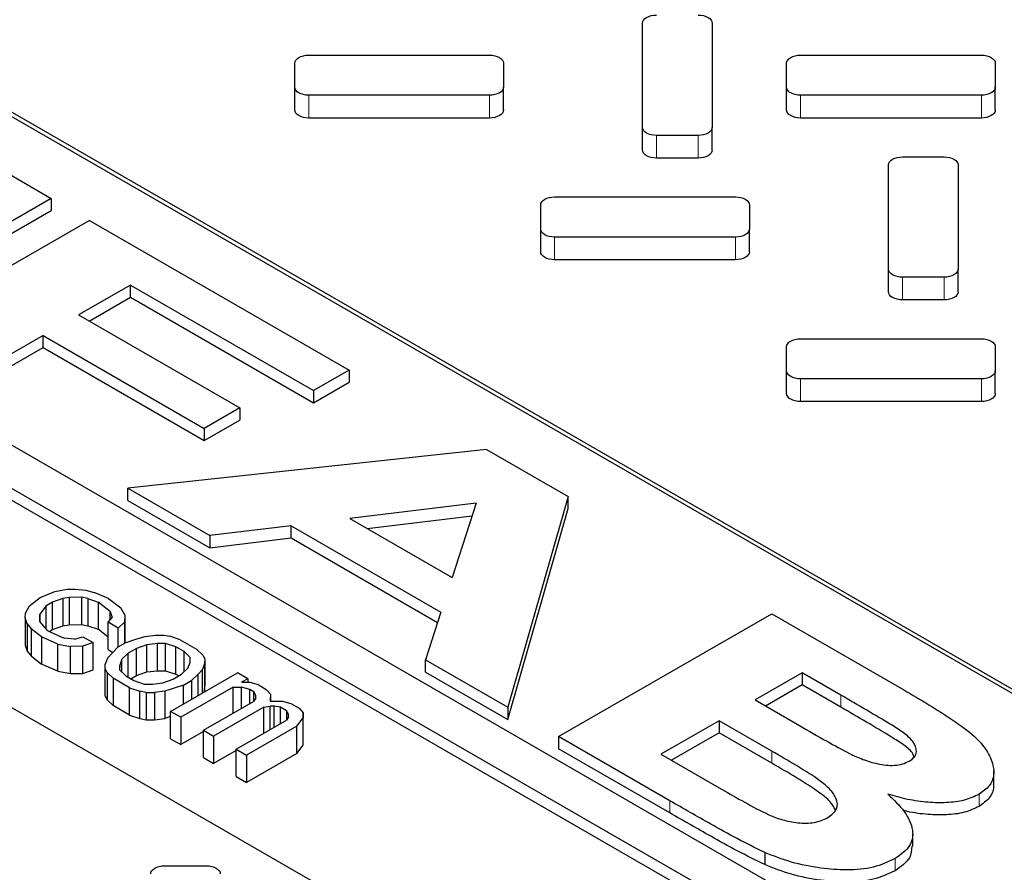
# Model space of a CAD drawing. Units: inches. Extents: x 0.3 to 21.8, y -29.1 to 35.3.
# Drawn here: x 3.3 to 3.7, y 15.2 to 15.6 of the extents above; entities that cross this region are included whole.
import ezdxf

# ---------------------------------------------------------------- set-up
doc = ezdxf.new("R2010")
doc.units = ezdxf.units.IN
doc.header["$MEASUREMENT"] = 0

msp = doc.modelspace()

# ---------------------------------------------------------------- linework, layer by layer
at = {"color": 7, "linetype": 'Continuous', "lineweight": 25}
for p, q in [((2.92693897, 15.70954471), (3.81775581, 15.19604615)), ((3.81775581, 15.19400329), (2.92693897, 15.70750186)), ((3.58573646, 15.06230178), (2.69491962, 15.57580035)), ((3.55085708, 15.50646419), (3.55085706, 15.55329961)), ((3.55085706, 15.54308533), (3.55085706, 15.55329961)), ((3.58210706, 15.55329962), (3.58210708, 15.50646419)), ((3.62684308, 15.15641086), (2.96123322, 15.5400921)), ((3.55085708, 15.49624991), (3.55085706, 15.54308533)), ((3.39460707, 15.52447779), (3.39460706, 15.53528596)), ((3.39460706, 15.52507168), (3.39460706, 15.53528596)), ((3.40085706, 15.53888869), (3.48210706, 15.5388887)), ((3.48835706, 15.53528598), (3.48835707, 15.5244778)), ((3.61557794, 15.52447782), (3.61557793, 15.535286)), ((3.61557793, 15.52507172), (3.61557793, 15.535286)), ((3.62182793, 15.53888872), (3.70307793, 15.53888874)), ((3.70932793, 15.53528601), (3.70932794, 15.52447784)), ((2.94452722, 15.53046215), (3.61013707, 15.14678091)), ((3.61013707, 15.14132266), (2.94452722, 15.52500389)), ((3.39460707, 15.51426351), (3.39460706, 15.52507168)), ((3.48835707, 15.51426352), (3.48835707, 15.5244778)), ((3.61557794, 15.51426354), (3.61557793, 15.52507172)), ((3.70932794, 15.51426356), (3.70932794, 15.52447784)), ((3.48210707, 15.52087508), (3.40085707, 15.52087507)), ((3.70307794, 15.52087511), (3.62182794, 15.5208751)), ((3.48210707, 15.5106608), (3.40085707, 15.51066079)), ((3.70307794, 15.51066083), (3.62182794, 15.51066082)), ((3.58210708, 15.49624992), (3.58210708, 15.50646419)), ((3.57585708, 15.50286147), (3.55710708, 15.50286147)), ((3.2508361, 15.49439116), (3.28521408, 15.47457447)), ((3.57585708, 15.49264719), (3.55710708, 15.49264719)), ((3.66759252, 15.49321458), (3.68634252, 15.49321458)), ((3.66134254, 15.44277643), (3.66134252, 15.48961185)), ((3.66134252, 15.47939757), (3.66134252, 15.48961185)), ((3.69259252, 15.48961186), (3.69259254, 15.44277644)), ((3.66134254, 15.43256215), (3.66134252, 15.47939757)), ((3.28521408, 15.47457447), (3.18944691, 15.4193708)), ((3.28521408, 15.47457447), (3.28521408, 15.46911621)), ((3.51134253, 15.47520093), (3.59259253, 15.47520094)), ((3.18944691, 15.41391254), (3.28521408, 15.46911621)), ((3.50509253, 15.46079003), (3.50509253, 15.4715982)), ((3.50509253, 15.46138393), (3.50509253, 15.4715982)), ((3.59884253, 15.47159822), (3.59884253, 15.46079005)), ((3.30240307, 15.46466612), (3.20663589, 15.40946245)), ((3.30240307, 15.46466612), (3.41904264, 15.39743092)), ((3.50509253, 15.45057575), (3.50509253, 15.46138393)), ((3.59884253, 15.45057577), (3.59884253, 15.46079005)), ((3.59259254, 15.45718732), (3.51134254, 15.45718731)), ((3.59259254, 15.44697304), (3.51134254, 15.44697303)), ((3.69259254, 15.43256216), (3.69259254, 15.44277644)), ((3.68634254, 15.43917371), (3.66759254, 15.43917371)), ((3.32081985, 15.43564882), (3.29749195, 15.42220177)), ((3.32081985, 15.43564882), (3.40308145, 15.38823031)), ((3.32081985, 15.43019056), (3.32081985, 15.43564882)), ((3.30222644, 15.41947264), (3.32081985, 15.43019056)), ((3.32081985, 15.43019056), (3.40308145, 15.38277205)), ((3.68634254, 15.42895943), (3.66759254, 15.42895943)), ((3.29749195, 15.42220177), (3.36993127, 15.38044517)), ((3.28153076, 15.41300116), (3.24101387, 15.38964576)), ((3.28153076, 15.41300116), (3.35397007, 15.37124456)), ((3.28153076, 15.4075429), (3.28153076, 15.41300116)), ((3.62182799, 15.41151317), (3.70307799, 15.41151319)), ((3.24101387, 15.3841875), (3.28153076, 15.4075429)), ((3.28153076, 15.4075429), (3.35397007, 15.3657863)), ((3.615578, 15.39710227), (3.61557799, 15.40791045)), ((3.61557799, 15.39769617), (3.61557799, 15.40791045)), ((3.70932799, 15.40791046), (3.709328, 15.39710229)), ((3.41904264, 15.39743092), (3.40308145, 15.38823031)), ((3.41904264, 15.39743092), (3.41904264, 15.39197266)), ((3.615578, 15.38688799), (3.61557799, 15.39769617)), ((3.709328, 15.38688801), (3.709328, 15.39710229)), ((3.40308145, 15.38277205), (3.41904264, 15.39197266)), ((3.703078, 15.39349956), (3.621828, 15.39349955)), ((3.40308145, 15.38823031), (3.40308145, 15.38277205)), ((3.703078, 15.38328528), (3.621828, 15.38328527)), ((3.36993127, 15.38044517), (3.35397007, 15.37124456)), ((3.36993127, 15.38044517), (3.36993127, 15.37498691)), ((3.35397007, 15.3657863), (3.36993127, 15.37498691)), ((3.35397007, 15.37124456), (3.35397007, 15.3657863)), ((3.48079639, 15.36183386), (3.31959211, 15.34435046)), ((3.48079639, 15.36183386), (3.5174381, 15.34071227)), ((3.31959211, 15.34435046), (3.35642566, 15.32311829)), ((3.31959211, 15.33889221), (3.31959211, 15.34435046)), ((3.5174381, 15.34071227), (3.49025423, 15.24597474)), ((3.5174381, 15.33525402), (3.5174381, 15.34071227)), ((3.31959211, 15.33889221), (3.35642566, 15.31766004)), ((3.47613466, 15.33762697), (3.41933044, 15.33073756)), ((3.47613466, 15.33762697), (3.46531482, 15.30423052)), ((3.42715344, 15.3262281), (3.47429396, 15.33194546)), ((3.49025423, 15.24051649), (3.5174381, 15.33525402)), ((3.39295225, 15.32754167), (3.35642566, 15.32311829)), ((3.39295225, 15.32754167), (3.46028859, 15.28872661)), ((3.39295225, 15.32208341), (3.39295225, 15.32754167)), ((3.41933044, 15.33073756), (3.46531482, 15.30423052)), ((3.35642566, 15.32311829), (3.35642566, 15.31766004)), ((3.35642566, 15.31766004), (3.39295225, 15.32208341)), ((3.39295225, 15.32208341), (3.45879262, 15.28413068)), ((3.28022142, 15.29526693), (3.28678395, 15.29798834)), ((3.28678395, 15.29798834), (3.29238657, 15.29909498)), ((3.29238657, 15.29909498), (3.29610859, 15.29911757)), ((3.29610859, 15.29911757), (3.30075133, 15.29860942)), ((3.30075133, 15.29860942), (3.30445377, 15.29755925)), ((3.31091835, 15.29491689), (3.30445377, 15.29755925)), ((3.27550034, 15.29148406), (3.28022142, 15.29526693)), ((3.28576528, 15.29315531), (3.28294438, 15.29152923)), ((3.2904472, 15.29479267), (3.28576528, 15.29315531)), ((3.28576528, 15.28089817), (3.28576528, 15.29315531)), ((3.29324853, 15.29534598), (3.2904472, 15.29479267)), ((3.2904472, 15.29479267), (3.2904472, 15.28253553)), ((3.29883157, 15.29537985), (3.29324853, 15.29534598)), ((3.29324853, 15.29534598), (3.29324853, 15.28308884)), ((3.30161329, 15.29486042), (3.29883157, 15.29537985)), ((3.29883157, 15.29537985), (3.29883157, 15.28312272)), ((3.30161329, 15.29486042), (3.30623644, 15.29327951)), ((3.30161329, 15.29486042), (3.30161329, 15.28260328)), ((3.31174111, 15.28902238), (3.30623644, 15.29327951)), ((3.30623644, 15.29327951), (3.30623644, 15.28102238)), ((3.31091835, 15.29491689), (3.31642304, 15.29065974)), ((3.27354136, 15.286109), (3.27358055, 15.2882545)), ((3.27358055, 15.2882545), (3.27550034, 15.29148406)), ((3.28008431, 15.28775764), (3.28002554, 15.28453938)), ((3.28294438, 15.29152923), (3.28008431, 15.28775764)), ((3.28008431, 15.28447053), (3.28008431, 15.28775764)), ((3.28294438, 15.28112006), (3.28294438, 15.29152923)), ((3.31174111, 15.28902238), (3.31262265, 15.28634614)), ((3.31174111, 15.28534555), (3.31174111, 15.28902238)), ((3.31822529, 15.28745276), (3.31642304, 15.29065974)), ((3.46028859, 15.28872661), (3.45330557, 15.26727326)), ((3.51310747, 15.23280154), (3.60887445, 15.2880051)), ((3.60887445, 15.2880051), (3.66818471, 15.25381655)), ((3.2744229, 15.28343275), (3.27354136, 15.286109)), ((3.27354136, 15.286109), (3.27354136, 15.27385186)), ((3.2744229, 15.28343275), (3.27624473, 15.28129854)), ((3.2744229, 15.28343275), (3.2744229, 15.27117562)), ((3.28366921, 15.28027094), (3.28002554, 15.28453938)), ((3.31072246, 15.28418933), (3.31262265, 15.28634614)), ((3.31532602, 15.28153568), (3.31072246, 15.28418933)), ((3.31072246, 15.2719322), (3.31072246, 15.28418933)), ((3.31816652, 15.2842345), (3.31532602, 15.28153568)), ((3.31822529, 15.28745276), (3.31816652, 15.2842345)), ((3.31816652, 15.2842345), (3.31816652, 15.27468133)), ((3.31822529, 15.28745276), (3.31822529, 15.27519563)), ((3.2808287, 15.27757213), (3.27624473, 15.28129854)), ((3.27624473, 15.28129854), (3.27624473, 15.2690414)), ((3.28366921, 15.28027094), (3.29105448, 15.27709786)), ((3.28424672, 15.28002282), (3.28576528, 15.28089817)), ((3.28576528, 15.28089817), (3.2904472, 15.28253553)), ((3.2904472, 15.28253553), (3.29324853, 15.28308884)), ((3.29324853, 15.28308884), (3.29883157, 15.28312272)), ((3.29883157, 15.28312272), (3.30161329, 15.28260328)), ((3.30161329, 15.28260328), (3.30623644, 15.28102238)), ((3.31072246, 15.27755304), (3.30623644, 15.28102238)), ((3.31532602, 15.27304396), (3.31532602, 15.28153568)), ((3.288214, 15.27439903), (3.2808287, 15.27757213)), ((3.2808287, 15.27757213), (3.2808287, 15.26531499)), ((3.288214, 15.27439903), (3.29377746, 15.27336014)), ((3.288214, 15.26214189), (3.288214, 15.27439903)), ((3.29569722, 15.27658971), (3.29105448, 15.27709786)), ((3.29569722, 15.27658971), (3.29943885, 15.27768505)), ((3.3040424, 15.27503139), (3.2993605, 15.27339402)), ((3.29943885, 15.27768505), (3.3040424, 15.27503139)), ((3.3040424, 15.26277426), (3.3040424, 15.27503139)), ((3.31893052, 15.27512173), (3.31516932, 15.27295363)), ((3.31821642, 15.27471009), (3.31822529, 15.27519563)), ((3.31893052, 15.27512173), (3.32361243, 15.2767591)), ((3.32361243, 15.2767591), (3.32735405, 15.27785443)), ((3.32735405, 15.27785443), (3.33201637, 15.27841905)), ((3.33287832, 15.27467004), (3.328216, 15.27410543)), ((3.33201637, 15.27841905), (3.33573841, 15.27844162)), ((3.33660034, 15.27469263), (3.33287832, 15.27467004)), ((3.33287832, 15.26241291), (3.33287832, 15.27467004)), ((3.33573841, 15.27844162), (3.33852013, 15.27792219)), ((3.3412235, 15.27311173), (3.33660034, 15.27469263)), ((3.33660034, 15.2624355), (3.33660034, 15.27469263)), ((3.34314327, 15.27634129), (3.33852013, 15.27792219)), ((3.34314327, 15.27634129), (3.35050898, 15.27209543)), ((3.27354136, 15.27385186), (3.2744229, 15.27117562)), ((3.2744229, 15.27117562), (3.27624473, 15.2690414)), ((3.2993605, 15.27339402), (3.29377746, 15.27336014)), ((3.29377746, 15.26110301), (3.29377746, 15.27336014)), ((3.2993605, 15.26113689), (3.2993605, 15.27339402)), ((3.31042863, 15.268098), (3.31516932, 15.27295363)), ((3.31072246, 15.2719322), (3.31292979, 15.27065981)), ((3.31977287, 15.27029998), (3.31693239, 15.26760115)), ((3.32353408, 15.27246807), (3.31977287, 15.27029998)), ((3.31977287, 15.25945951), (3.31977287, 15.27029998)), ((3.328216, 15.27410543), (3.32353408, 15.27246807)), ((3.32353408, 15.26021094), (3.32353408, 15.27246807)), ((3.328216, 15.2618483), (3.328216, 15.27410543)), ((3.34490633, 15.27098881), (3.3412235, 15.27311173)), ((3.3412235, 15.26085459), (3.3412235, 15.27311173)), ((3.34764891, 15.26832385), (3.34490633, 15.27098881)), ((3.34490633, 15.2618529), (3.34490633, 15.27098881)), ((3.35325151, 15.26943049), (3.35050898, 15.27209543)), ((3.27624473, 15.2690414), (3.2808287, 15.26531499)), ((3.31042863, 15.268098), (3.30944914, 15.26541047)), ((3.31693239, 15.26760115), (3.3159529, 15.26491362)), ((3.31693239, 15.26177826), (3.31693239, 15.26760115)), ((3.34663024, 15.26349081), (3.3476097, 15.26617835)), ((3.3476097, 15.26617835), (3.34764891, 15.26832385)), ((3.35411348, 15.26568148), (3.35313398, 15.26299396)), ((3.35325151, 15.26943049), (3.35415265, 15.267827)), ((3.35415265, 15.267827), (3.35411348, 15.26568148)), ((3.35411348, 15.26568148), (3.35411348, 15.25342435)), ((3.35415265, 15.267827), (3.35415265, 15.25556986)), ((3.45330557, 15.26727326), (3.49025423, 15.24597474)), ((3.45330557, 15.26181501), (3.45330557, 15.26727326)), ((3.288214, 15.26214189), (3.2808287, 15.26531499)), ((3.288214, 15.26214189), (3.29377746, 15.26110301)), ((3.29377746, 15.26110301), (3.2993605, 15.26113689)), ((3.2993605, 15.26113689), (3.3040424, 15.26277426)), ((3.30940997, 15.26326496), (3.30944914, 15.26541047)), ((3.31031109, 15.26166147), (3.30940997, 15.26326496)), ((3.30940997, 15.25100782), (3.30940997, 15.26326496)), ((3.31031109, 15.26166147), (3.31305362, 15.25899653)), ((3.31031109, 15.26166147), (3.31031109, 15.24940434)), ((3.3159529, 15.26491362), (3.31591371, 15.26276811)), ((3.31865627, 15.26010316), (3.31591371, 15.26276811)), ((3.3159529, 15.26273003), (3.3159529, 15.26491362)), ((3.32353408, 15.26021094), (3.328216, 15.2618483)), ((3.328216, 15.2618483), (3.33287832, 15.26241291)), ((3.33287832, 15.26241291), (3.33660034, 15.2624355)), ((3.33660034, 15.2624355), (3.3412235, 15.26085459)), ((3.33883359, 15.24413604), (3.36892324, 15.2614808)), ((3.34378973, 15.26079199), (3.34663024, 15.26349081)), ((3.35313398, 15.26299396), (3.35123381, 15.26083715)), ((3.35313398, 15.2523793), (3.35313398, 15.26299396)), ((3.37352677, 15.25882716), (3.36892324, 15.2614808)), ((3.45330557, 15.26181501), (3.49025423, 15.24051649)), ((3.62255546, 15.26147873), (3.6014121, 15.24929093)), ((3.63996765, 15.25144172), (3.62255546, 15.26147873)), ((3.62255546, 15.26147873), (3.62255546, 15.25602047)), ((3.32041934, 15.25475067), (3.31305362, 15.25899653)), ((3.31305362, 15.25899653), (3.31305362, 15.2467394)), ((3.31865627, 15.26010316), (3.3223391, 15.25798024)), ((3.32100169, 15.25875118), (3.32353408, 15.26021094)), ((3.3223391, 15.25798024), (3.32696228, 15.25639932)), ((3.33068428, 15.25642192), (3.33534662, 15.25698652)), ((3.33534662, 15.25698652), (3.34002853, 15.2586239)), ((3.34002853, 15.2586239), (3.34378973, 15.26079199)), ((3.3412235, 15.26085459), (3.34256092, 15.26008366)), ((3.3446321, 15.25597023), (3.34839331, 15.25813833)), ((3.35123381, 15.26083715), (3.34839331, 15.25813833)), ((3.34839331, 15.24964661), (3.34839331, 15.25813833)), ((3.35123381, 15.25128398), (3.35123381, 15.26083715)), ((3.37352677, 15.25882716), (3.37070586, 15.25720109)), ((3.37070586, 15.25720109), (3.37442791, 15.25722367)), ((3.37352677, 15.25882716), (3.37352677, 15.2572182)), ((3.37442791, 15.25722367), (3.37813034, 15.2561735)), ((3.32041934, 15.25475067), (3.32504247, 15.25316978)), ((3.32041934, 15.24249354), (3.32041934, 15.25475067)), ((3.32782421, 15.25265033), (3.32504247, 15.25316978)), ((3.32504247, 15.24091265), (3.32504247, 15.25316978)), ((3.32696228, 15.25639932), (3.33068428, 15.25642192)), ((3.32782421, 15.25265033), (3.33154625, 15.25267291)), ((3.32782421, 15.25265033), (3.32782421, 15.2403932)), ((3.33620855, 15.25323754), (3.33154625, 15.25267291)), ((3.33154625, 15.25267291), (3.33154625, 15.24041578)), ((3.3446321, 15.25597023), (3.33620855, 15.25323754)), ((3.33620855, 15.25323754), (3.33620855, 15.2409804)), ((3.36694466, 15.25503299), (3.34343713, 15.2414824)), ((3.3446321, 15.24747851), (3.3446321, 15.25597023)), ((3.35389182, 15.25281615), (3.35411348, 15.25342435)), ((3.35411348, 15.25342435), (3.35415265, 15.25556986)), ((3.36694466, 15.25503299), (3.3706667, 15.25505557)), ((3.36694466, 15.24335688), (3.36694466, 15.25503299)), ((3.37436914, 15.2540054), (3.3706667, 15.25505557)), ((3.3706667, 15.2455024), (3.3706667, 15.25505557)), ((3.37621058, 15.25294393), (3.37436914, 15.2540054)), ((3.37436914, 15.24763662), (3.37436914, 15.2540054)), ((3.37711167, 15.25134046), (3.37621058, 15.25294393)), ((3.37621058, 15.24878475), (3.37621058, 15.25294393)), ((3.37813034, 15.2561735), (3.38181318, 15.25405058)), ((3.38181318, 15.25405058), (3.38363501, 15.25191636)), ((3.62255546, 15.25602047), (3.60614659, 15.2465618)), ((3.63996765, 15.24598347), (3.62255546, 15.25602047)), ((3.30940997, 15.25100782), (3.31031109, 15.24940434)), ((3.31031109, 15.24940434), (3.31305362, 15.2467394)), ((3.35356498, 15.23564435), (3.37613221, 15.24865292)), ((3.37709211, 15.25026769), (3.37613221, 15.24865292)), ((3.37709211, 15.25026769), (3.37711167, 15.25134046)), ((3.38363501, 15.25191636), (3.38357625, 15.2486981)), ((3.38357625, 15.2486981), (3.38915929, 15.24873197)), ((3.38363501, 15.25191636), (3.38363501, 15.24869845)), ((3.38915929, 15.24873197), (3.39286172, 15.2476818)), ((3.6014121, 15.24929093), (3.62131175, 15.23782006)), ((3.32041934, 15.24249354), (3.31305362, 15.2467394)), ((3.34343713, 15.2414824), (3.33883359, 15.24413604)), ((3.33883359, 15.23187891), (3.33883359, 15.24413604)), ((3.38073578, 15.24599925), (3.35816855, 15.23299068)), ((3.38073578, 15.24599925), (3.38353708, 15.24655258)), ((3.38073578, 15.23432319), (3.38073578, 15.24599925)), ((3.38539808, 15.24656388), (3.38353708, 15.24655258)), ((3.38353708, 15.23593796), (3.38353708, 15.24655258)), ((3.38817982, 15.24604443), (3.38539808, 15.24656388)), ((3.38539808, 15.23701071), (3.38539808, 15.24656388)), ((3.39094196, 15.24445224), (3.38817982, 15.24604443)), ((3.38817982, 15.2386142), (3.38817982, 15.24604443)), ((3.3918431, 15.24284874), (3.39094196, 15.24445224)), ((3.39094196, 15.24445224), (3.39094196, 15.24029306)), ((3.39286172, 15.2476818), (3.3965446, 15.24555886)), ((3.3965446, 15.24555886), (3.39836644, 15.24342464)), ((3.39836644, 15.24342464), (3.39832723, 15.24127915)), ((3.39836644, 15.23116751), (3.39836644, 15.24342464)), ((3.49025423, 15.24597474), (3.49025423, 15.24051649)), ((3.32041934, 15.24249354), (3.32504247, 15.24091265)), ((3.32504247, 15.24091265), (3.32782421, 15.2403932)), ((3.32782421, 15.2403932), (3.33154625, 15.24041578)), ((3.33154625, 15.24041578), (3.33620855, 15.2409804)), ((3.33883359, 15.24183199), (3.33620855, 15.2409804)), ((3.34343713, 15.2414824), (3.34343713, 15.22922526)), ((3.36829636, 15.22715265), (3.39086359, 15.24016122)), ((3.39182349, 15.241776), (3.39086359, 15.24016122)), ((3.39182349, 15.241776), (3.3918431, 15.24284874)), ((3.39546716, 15.23750756), (3.39832723, 15.24127915)), ((3.39832723, 15.22902201), (3.39832723, 15.24127915)), ((3.58524365, 15.23997085), (3.55912538, 15.22491533)), ((3.60895221, 15.22630439), (3.58524365, 15.23997085)), ((3.58524365, 15.23997085), (3.58524365, 15.23451259)), ((3.35356498, 15.23506332), (3.34343713, 15.22922526)), ((3.35356498, 15.23564435), (3.35816855, 15.23299068)), ((3.35356498, 15.22338721), (3.35356498, 15.23564435)), ((3.39546716, 15.23750756), (3.37289993, 15.22449899)), ((3.39546716, 15.22525043), (3.39546716, 15.23750756)), ((3.58524365, 15.23451259), (3.56385987, 15.2221862)), ((3.60895221, 15.22084613), (3.58524365, 15.23451259)), ((3.33883359, 15.23187891), (3.34343713, 15.22922526)), ((3.35816855, 15.23299068), (3.35816855, 15.22073355)), ((3.39832723, 15.22902201), (3.39836644, 15.23116751)), ((3.56310921, 15.20397876), (3.51310747, 15.23280154)), ((3.51310747, 15.23280154), (3.51310747, 15.22734329)), ((3.36829636, 15.22657158), (3.35816855, 15.22073355)), ((3.36829636, 15.22715265), (3.37289993, 15.22449899)), ((3.36829636, 15.21489552), (3.36829636, 15.22715265)), ((3.39546716, 15.22525043), (3.39832723, 15.22902201)), ((3.56310921, 15.1985205), (3.51310747, 15.22734329)), ((3.35356498, 15.22338721), (3.35816855, 15.22073355)), ((3.39546716, 15.22525043), (3.37289993, 15.21224185)), ((3.37289993, 15.22449899), (3.37289993, 15.21224185)), ((3.55912538, 15.22491533), (3.58635136, 15.20922131)), ((3.70862566, 15.21064963), (3.70862566, 15.21747245)), ((3.36829636, 15.21489552), (3.37289993, 15.21224185)), ((3.67220954, 15.18355242), (3.67220954, 15.18901067)), ((3.60574575, 15.18076818), (3.60574575, 15.17530993)), ((3.33613637, 15.17477565), (3.35488637, 15.17477565))]:
    msp.add_line(p, q, dxfattribs=at)
at = {"color": 9, "linetype": 'Continuous', "lineweight": 18}
for p, q in [((3.39460707, 15.51426351), (3.39460707, 15.52447779)), ((3.61557794, 15.51426354), (3.61557794, 15.52447782)), ((3.40085707, 15.51066079), (3.40085707, 15.52087507)), ((3.48210707, 15.5106608), (3.48210707, 15.52087508)), ((3.62182794, 15.51066082), (3.62182794, 15.5208751)), ((3.70307794, 15.51066083), (3.70307794, 15.52087511)), ((3.55085708, 15.49624991), (3.55085708, 15.50646419)), ((3.55710708, 15.49264719), (3.55710708, 15.50286147)), ((3.57585708, 15.49264719), (3.57585708, 15.50286147)), ((3.50509253, 15.45057575), (3.50509253, 15.46079003)), ((3.51134254, 15.44697303), (3.51134254, 15.45718731)), ((3.59259254, 15.44697304), (3.59259254, 15.45718732)), ((3.66134254, 15.43256215), (3.66134254, 15.44277643)), ((3.66759254, 15.42895943), (3.66759254, 15.43917371)), ((3.68634254, 15.42895943), (3.68634254, 15.43917371)), ((3.615578, 15.38688799), (3.615578, 15.39710227)), ((3.621828, 15.38328527), (3.621828, 15.39349955)), ((3.703078, 15.38328528), (3.703078, 15.39349956)), ((3.63996765, 15.25144172), (3.63996765, 15.24598347)), ((3.60895221, 15.22630439), (3.60895221, 15.22084613)), ((3.56310921, 15.20397876), (3.56310921, 15.1985205)), ((3.70203744, 15.20692491), (3.70203744, 15.20146666)), ((3.6643564, 15.1780349), (3.6643564, 15.17257665))]:
    msp.add_line(p, q, dxfattribs=at)
at = {"color": 7, "linetype": 'Continuous', "lineweight": 25, "flags": 128}
for points in [[(3.55085706, 15.55329961), (3.55097715, 15.55400247), (3.55133281, 15.55467831), (3.55191037, 15.55530118), (3.55268764, 15.55584712), (3.55363474, 15.55629517), (3.55471528, 15.55662809), (3.55588774, 15.55683311), (3.55710705, 15.55690234)], [(3.57585705, 15.55690234), (3.57707637, 15.55683311), (3.57824883, 15.5566281), (3.57932937, 15.55629517), (3.58027647, 15.55584713), (3.58105374, 15.55530118), (3.5816313, 15.55467832), (3.58198696, 15.55400247), (3.58210706, 15.55329962)], [(3.39460706, 15.53528596), (3.39472716, 15.53598882), (3.39508282, 15.53666467), (3.39566038, 15.53728753), (3.39643765, 15.53783347), (3.39738475, 15.53828152), (3.39846529, 15.53861445), (3.39963775, 15.53881946), (3.40085706, 15.53888869)], [(3.48210706, 15.5388887), (3.48332638, 15.53881948), (3.48449883, 15.53861446), (3.48557938, 15.53828153), (3.48652648, 15.53783349), (3.48730375, 15.53728754), (3.48788131, 15.53666468), (3.48823697, 15.53598883), (3.48835706, 15.53528598)], [(3.61557793, 15.535286), (3.61569803, 15.53598885), (3.61605369, 15.5366647), (3.61663125, 15.53728756), (3.61740851, 15.53783351), (3.61835562, 15.53828155), (3.61943616, 15.53861448), (3.62060862, 15.5388195), (3.62182793, 15.53888872)], [(3.70307793, 15.53888874), (3.70429725, 15.53881951), (3.7054697, 15.53861449), (3.70655025, 15.53828157), (3.70749735, 15.53783352), (3.70827462, 15.53728758), (3.70885218, 15.53666471), (3.70920784, 15.53598887), (3.70932793, 15.53528601)], [(3.40085707, 15.52087507), (3.39963776, 15.52094429), (3.3984653, 15.52114931), (3.39738476, 15.52148223), (3.39643765, 15.52193028), (3.39566039, 15.52247622), (3.39508282, 15.52309909), (3.39472716, 15.52377493), (3.39460707, 15.52447779)], [(3.48835707, 15.5244778), (3.48823698, 15.52377495), (3.48788132, 15.5230991), (3.48730376, 15.52247624), (3.48652649, 15.52193029), (3.48557938, 15.52148225), (3.48449884, 15.52114932), (3.48332639, 15.5209443), (3.48210707, 15.52087508)], [(3.62182794, 15.5208751), (3.62060863, 15.52094432), (3.61943617, 15.52114934), (3.61835563, 15.52148227), (3.61740852, 15.52193031), (3.61663125, 15.52247626), (3.61605369, 15.52309912), (3.61569803, 15.52377497), (3.61557794, 15.52447782)], [(3.70932794, 15.52447784), (3.70920785, 15.52377498), (3.70885219, 15.52309913), (3.70827462, 15.52247627), (3.70749736, 15.52193033), (3.70655025, 15.52148228), (3.70546971, 15.52114935), (3.70429725, 15.52094434), (3.70307794, 15.52087511)], [(3.40085707, 15.51066079), (3.39963776, 15.51073001), (3.3984653, 15.51093503), (3.39738476, 15.51126795), (3.39643765, 15.511716), (3.39566039, 15.51226194), (3.39508282, 15.51288481), (3.39472716, 15.51356065), (3.39460707, 15.51426351)], [(3.48835707, 15.51426352), (3.48823698, 15.51356067), (3.48788132, 15.51288482), (3.48730376, 15.51226196), (3.48652649, 15.51171601), (3.48557938, 15.51126797), (3.48449884, 15.51093504), (3.48332639, 15.51073002), (3.48210707, 15.5106608)], [(3.62182794, 15.51066082), (3.62060863, 15.51073005), (3.61943617, 15.51093506), (3.61835563, 15.51126799), (3.61740852, 15.51171603), (3.61663125, 15.51226198), (3.61605369, 15.51288484), (3.61569803, 15.51356069), (3.61557794, 15.51426354)], [(3.70932794, 15.51426356), (3.70920785, 15.5135607), (3.70885219, 15.51288486), (3.70827462, 15.51226199), (3.70749736, 15.51171605), (3.70655025, 15.511268), (3.70546971, 15.51093507), (3.70429725, 15.51073006), (3.70307794, 15.51066083)], [(3.55710708, 15.50286147), (3.55588777, 15.50293069), (3.55471531, 15.50313571), (3.55363477, 15.50346863), (3.55268766, 15.50391668), (3.55191039, 15.50446262), (3.55133283, 15.50508549), (3.55097717, 15.50576133), (3.55085708, 15.50646419)], [(3.58210708, 15.50646419), (3.58198699, 15.50576134), (3.58163133, 15.50508549), (3.58105376, 15.50446263), (3.5802765, 15.50391668), (3.57932939, 15.50346864), (3.57824885, 15.50313571), (3.57707639, 15.50293069), (3.57585708, 15.50286147)], [(3.55710708, 15.49264719), (3.55588777, 15.49271641), (3.55471531, 15.49292143), (3.55363477, 15.49325436), (3.55268766, 15.4937024), (3.55191039, 15.49424834), (3.55133283, 15.49487121), (3.55097717, 15.49554705), (3.55085708, 15.49624991)], [(3.58210708, 15.49624992), (3.58198699, 15.49554706), (3.58163133, 15.49487121), (3.58105376, 15.49424835), (3.5802765, 15.4937024), (3.57932939, 15.49325436), (3.57824885, 15.49292143), (3.57707639, 15.49271642), (3.57585708, 15.49264719)], [(3.66134252, 15.48961185), (3.66146261, 15.49031471), (3.66181827, 15.49099056), (3.66239583, 15.49161342), (3.6631731, 15.49215936), (3.66412021, 15.49260741), (3.66520075, 15.49294034), (3.6663732, 15.49314535), (3.66759252, 15.49321458)], [(3.68634252, 15.49321458), (3.68756183, 15.49314536), (3.68873429, 15.49294034), (3.68981483, 15.49260741), (3.69076194, 15.49215937), (3.6915392, 15.49161342), (3.69211677, 15.49099056), (3.69247243, 15.49031471), (3.69259252, 15.48961186)], [(3.50509253, 15.4715982), (3.50521262, 15.47230106), (3.50556828, 15.47297691), (3.50614584, 15.47359977), (3.50692311, 15.47414572), (3.50787021, 15.47459376), (3.50895076, 15.47492669), (3.51012321, 15.4751317), (3.51134253, 15.47520093)], [(3.59259253, 15.47520094), (3.59381184, 15.47513172), (3.5949843, 15.4749267), (3.59606484, 15.47459377), (3.59701195, 15.47414573), (3.59778921, 15.47359979), (3.59836678, 15.47297692), (3.59872244, 15.47230108), (3.59884253, 15.47159822)], [(3.51134254, 15.45718731), (3.51012322, 15.45725653), (3.50895076, 15.45746155), (3.50787022, 15.45779448), (3.50692312, 15.45824252), (3.50614585, 15.45878846), (3.50556829, 15.45941133), (3.50521263, 15.46008717), (3.50509253, 15.46079003)], [(3.59884253, 15.46079005), (3.59872244, 15.46008719), (3.59836678, 15.45941134), (3.59778922, 15.45878848), (3.59701195, 15.45824253), (3.59606485, 15.45779449), (3.59498431, 15.45746156), (3.59381185, 15.45725655), (3.59259254, 15.45718732)], [(3.51134254, 15.44697303), (3.51012322, 15.44704225), (3.50895076, 15.44724727), (3.50787022, 15.4475802), (3.50692312, 15.44802824), (3.50614585, 15.44857419), (3.50556829, 15.44919705), (3.50521263, 15.44987289), (3.50509253, 15.45057575)], [(3.59884253, 15.45057577), (3.59872244, 15.44987291), (3.59836678, 15.44919706), (3.59778922, 15.4485742), (3.59701195, 15.44802825), (3.59606485, 15.44758021), (3.59498431, 15.44724728), (3.59381185, 15.44704227), (3.59259254, 15.44697304)], [(3.66759254, 15.43917371), (3.66637323, 15.43924293), (3.66520077, 15.43944795), (3.66412023, 15.43978088), (3.66317313, 15.44022892), (3.66239586, 15.44077487), (3.6618183, 15.44139773), (3.66146263, 15.44207358), (3.66134254, 15.44277643)], [(3.69259254, 15.44277644), (3.69247245, 15.44207358), (3.69211679, 15.44139773), (3.69153923, 15.44077487), (3.69076196, 15.44022893), (3.68981486, 15.43978088), (3.68873432, 15.43944795), (3.68756186, 15.43924294), (3.68634254, 15.43917371)], [(3.66759254, 15.42895943), (3.66637323, 15.42902865), (3.66520077, 15.42923367), (3.66412023, 15.4295666), (3.66317313, 15.43001464), (3.66239586, 15.43056059), (3.6618183, 15.43118345), (3.66146263, 15.4318593), (3.66134254, 15.43256215)], [(3.69259254, 15.43256216), (3.69247245, 15.4318593), (3.69211679, 15.43118345), (3.69153923, 15.43056059), (3.69076196, 15.43001465), (3.68981486, 15.4295666), (3.68873432, 15.42923367), (3.68756186, 15.42902866), (3.68634254, 15.42895943)], [(3.61557799, 15.40791045), (3.61569809, 15.4086133), (3.61605375, 15.40928915), (3.61663131, 15.40991201), (3.61740857, 15.41045796), (3.61835568, 15.410906), (3.61943622, 15.41123893), (3.62060868, 15.41144395), (3.62182799, 15.41151317)], [(3.70307799, 15.41151319), (3.70429731, 15.41144396), (3.70546976, 15.41123894), (3.70655031, 15.41090602), (3.70749741, 15.41045797), (3.70827468, 15.40991203), (3.70885224, 15.40928916), (3.7092079, 15.40861332), (3.70932799, 15.40791046)], [(3.621828, 15.39349955), (3.62060869, 15.39356877), (3.61943623, 15.39377379), (3.61835569, 15.39410672), (3.61740858, 15.39455476), (3.61663131, 15.39510071), (3.61605375, 15.39572357), (3.61569809, 15.39639942), (3.615578, 15.39710227)], [(3.709328, 15.39710229), (3.70920791, 15.39639943), (3.70885225, 15.39572358), (3.70827468, 15.39510072), (3.70749742, 15.39455478), (3.70655031, 15.39410673), (3.70546977, 15.3937738), (3.70429731, 15.39356879), (3.703078, 15.39349956)], [(3.621828, 15.38328527), (3.62060869, 15.3833545), (3.61943623, 15.38355951), (3.61835569, 15.38389244), (3.61740858, 15.38434048), (3.61663131, 15.38488643), (3.61605375, 15.38550929), (3.61569809, 15.38618514), (3.615578, 15.38688799)], [(3.709328, 15.38688801), (3.70920791, 15.38618515), (3.70885225, 15.38550931), (3.70827468, 15.38488644), (3.70749742, 15.3843405), (3.70655031, 15.38389245), (3.70546977, 15.38355952), (3.70429731, 15.38335451), (3.703078, 15.38328528)], [(3.32988637, 15.17117292), (3.33000646, 15.17187578), (3.33036212, 15.17255163), (3.33093968, 15.17317449), (3.33171695, 15.17372044), (3.33266405, 15.17416848), (3.33374459, 15.17450141), (3.33491705, 15.17470642), (3.33613637, 15.17477565)], [(3.35488637, 15.17477565), (3.35610568, 15.17470643), (3.35727814, 15.17450141), (3.35835868, 15.17416848), (3.35930578, 15.17372044), (3.36008305, 15.1731745), (3.36066061, 15.17255163), (3.36101627, 15.17187579), (3.36113637, 15.17117293)]]:
    msp.add_lwpolyline(points, dxfattribs=at)
at = {"color": 9, "linetype": 'Continuous', "lineweight": 18}
msp.add_open_spline([(4.40087039, 14.60282681), (4.37685918, 14.59510732), (4.32863079, 14.57960211), (4.25304595, 14.55891243), (4.17457335, 14.54007704), (4.09298223, 14.52343945), (4.00859717, 14.50913914), (3.92184039, 14.49739512), (3.83649675, 14.48871411), (3.75348878, 14.48286584), (3.67284875, 14.47954066), (3.59159677, 14.47855742), (3.5096497, 14.47997597), (3.4276462, 14.48381821), (3.34566113, 14.49012474), (3.26420341, 14.49887072), (3.1834972, 14.5100577), (3.10390085, 14.52363034), (3.02576932, 14.53953386), (2.94929871, 14.55770163), (2.87494806, 14.57800926), (2.80275015, 14.60039915), (2.73323603, 14.62466921), (2.66628468, 14.65079053), (2.5994699, 14.67977999), (2.53309002, 14.71189525), (2.46814405, 14.7470715), (2.40746408, 14.78377563), (2.35125176, 14.82170568), (2.29957174, 14.86061555), (2.25227101, 14.90038817), (2.20907831, 14.94106327), (2.1695654, 14.98296276), (2.13346209, 15.02646239), (2.10084461, 15.0717163), (2.07196575, 15.11874303), (2.04716198, 15.16738707), (2.02678727, 15.21739639), (2.01172778, 15.26659164), (2.00158214, 15.31444039), (1.99581365, 15.36092421), (1.99410792, 15.40776077), (1.99656881, 15.454998), (2.00323433, 15.50226777), (2.01417489, 15.54952691), (2.02934738, 15.59648208), (2.04875458, 15.64300401), (2.07230018, 15.68888629), (2.0998903, 15.7339238), (2.13140506, 15.77800536), (2.16664458, 15.82085947), (2.20545001, 15.86249276), (2.24768892, 15.90250456), (2.28511878, 15.93491581), (2.30957208, 15.95336354), (2.31775391, 15.95953597)], degree=3, knots=[0, 0, 0, 0, 0.0187661683, 0.0376933163, 0.0570876533, 0.0767789575, 0.0967492956, 0.1171083801, 0.1375895129, 0.1558841829, 0.1741782688, 0.1927619916, 0.2113451211, 0.2301266691, 0.2489076175, 0.2677896644, 0.2866711084, 0.3055531553, 0.3244345993, 0.3432161473, 0.3619970957, 0.3805808185, 0.3991639479, 0.4174586179, 0.4357527038, 0.4562343972, 0.4765932047, 0.4965637319, 0.5162550397, 0.5356491861, 0.5545767667, 0.573342217, 0.5921082399, 0.6110355336, 0.6304298706, 0.6501211749, 0.6700915129, 0.6904505975, 0.7109317303, 0.7292264003, 0.7475204862, 0.766104209, 0.7846873384, 0.8034688864, 0.8222498348, 0.8411318817, 0.8600133257, 0.8788953726, 0.8977768166, 0.9165583647, 0.935339313, 0.9539230358, 0.9725061653, 0.9908008353, 1, 1, 1, 1], dxfattribs=at)
at = {"color": 7, "linetype": 'Continuous', "lineweight": 25}
for points, knots in [([(3.66818471, 15.25381655), (3.67196786, 15.25161407), (3.67953405, 15.24720918), (3.69035629, 15.24032604), (3.69965467, 15.23366326), (3.70577448, 15.22671789), (3.70843103, 15.22065757), (3.70885091, 15.21524187), (3.7071401, 15.21057017), (3.70373741, 15.20813934), (3.70203744, 15.20692491)], [0, 0, 0, 0, 0.166915906, 0.333826575, 0.500613717, 0.625614907, 0.750513603, 0.833841344, 0.916987887, 1, 1, 1, 1]), ([(3.67065275, 15.22181239), (3.67152737, 15.22241826), (3.67327739, 15.22363054), (3.67435372, 15.22678572), (3.67262224, 15.23067334), (3.66827113, 15.23465451), (3.65711228, 15.24147515), (3.64758762, 15.24701206), (3.63996765, 15.25144172)], [0, 0, 0, 0, 0.062350212, 0.124756326, 0.249217221, 0.374067427, 0.499238366, 1, 1, 1, 1]), ([(3.67279305, 15.22357282), (3.67264559, 15.22408734), (3.67205542, 15.22614649), (3.66812982, 15.22917828), (3.65728204, 15.23603849), (3.64766307, 15.2415634), (3.63996765, 15.24598347)], [0, 0, 0, 0, 0.052486594, 0.210051801, 0.368021784, 1, 1, 1, 1]), ([(3.62131175, 15.23782006), (3.62543458, 15.23543177), (3.63279643, 15.23116717), (3.64040818, 15.22705114), (3.64375714, 15.2252402)], [0, 0, 0, 0, 0.560027422, 1, 1, 1, 1]), ([(3.63409884, 15.19643981), (3.63570966, 15.19768799), (3.63893881, 15.20019018), (3.63816954, 15.20500145), (3.63525746, 15.2092339), (3.62910471, 15.21423666), (3.62008876, 15.21980099), (3.61266473, 15.22413639), (3.60895221, 15.22630439)], [0, 0, 0, 0, 0.1239313515, 0.2484410367, 0.3734957392, 0.498700082, 0.7493162847, 1, 1, 1, 1]), ([(3.64375714, 15.2252402), (3.64573166, 15.22432606), (3.64967806, 15.22249899), (3.65638054, 15.22045447), (3.66273474, 15.21961501), (3.66774605, 15.22038994), (3.66968364, 15.22133814), (3.67065275, 15.22181239)], [0, 0, 0, 0, 0.250817578, 0.501300928, 0.750194799, 0.875056134, 1, 1, 1, 1]), ([(3.63752214, 15.19987775), (3.63678005, 15.20117978), (3.63520922, 15.20393584), (3.62903817, 15.2087598), (3.62010978, 15.21434862), (3.61267174, 15.2186801), (3.60895221, 15.22084613)], [0, 0, 0, 0, 0.151790736, 0.321301927, 0.660605262, 1, 1, 1, 1]), ([(3.58635136, 15.20922131), (3.58981308, 15.2072514), (3.59673566, 15.20331207), (3.60555534, 15.19849271), (3.6136026, 15.19525785), (3.62054206, 15.19394577), (3.6282077, 15.19381444), (3.63213687, 15.19556547), (3.63409884, 15.19643981)], [0, 0, 0, 0, 0.250644661, 0.501226656, 0.62632215, 0.751292289, 0.875812054, 1, 1, 1, 1]), ([(3.70842736, 15.21132862), (3.7084767, 15.21081111), (3.70867303, 15.2087523), (3.70707037, 15.20510975), (3.70371418, 15.20268036), (3.70203744, 15.20146666)], [0, 0, 0, 0, 0.143847194, 0.572269931, 1, 1, 1, 1]), ([(3.60574575, 15.18076818), (3.60158215, 15.18281814), (3.59325382, 15.18691862), (3.57922105, 15.19477504), (3.56922061, 15.20048769), (3.56310921, 15.20397876)], [0, 0, 0, 0, 0.279943919, 0.559964575, 1, 1, 1, 1]), ([(3.70203744, 15.20692491), (3.69989808, 15.20592969), (3.69561628, 15.20393782), (3.687377, 15.20297312), (3.67871624, 15.20318509), (3.66973655, 15.20445572), (3.66397363, 15.2061092), (3.6610916, 15.20693611)], [0, 0, 0, 0, 0.18610641, 0.372480237, 0.559332519, 0.779622877, 1, 1, 1, 1]), ([(3.6610916, 15.20693611), (3.6637498, 15.20441652), (3.66905951, 15.19938369), (3.67273258, 15.1914047), (3.67186817, 15.18356843), (3.66685902, 15.17987845), (3.6643564, 15.1780349)], [0, 0, 0, 0, 0.280927813, 0.561148971, 0.78074591, 1, 1, 1, 1]), ([(3.70203744, 15.20146666), (3.69989853, 15.20047207), (3.69561763, 15.19848146), (3.68737159, 15.19750727), (3.67873813, 15.19775753), (3.67212758, 15.1985583), (3.66857532, 15.19951974), (3.66793196, 15.19969387)], [0, 0, 0, 0, 0.224672717, 0.449668266, 0.675241418, 0.941181926, 1, 1, 1, 1]), ([(3.60574575, 15.17530993), (3.60158215, 15.17735989), (3.59325382, 15.18146036), (3.57922105, 15.18931678), (3.56922061, 15.19502943), (3.56310921, 15.1985205)], [0, 0, 0, 0, 0.279943919, 0.559964575, 1, 1, 1, 1]), ([(3.67176772, 15.18358126), (3.67170397, 15.18179119), (3.67155651, 15.1776506), (3.66696366, 15.17441399), (3.6643564, 15.17257665)], [0, 0, 0, 0, 0.432324073, 1, 1, 1, 1]), ([(3.6643564, 15.1780349), (3.66122253, 15.17657898), (3.65495241, 15.17366602), (3.64271268, 15.17261909), (3.63018202, 15.17362581), (3.61739093, 15.17616655), (3.60962808, 15.17923407), (3.60574575, 15.18076818)], [0, 0, 0, 0, 0.1861314213, 0.3724042171, 0.5593014536, 0.7795991767, 1, 1, 1, 1]), ([(3.6643564, 15.17257665), (3.66122253, 15.17112072), (3.65495241, 15.16820776), (3.64271268, 15.16716083), (3.63018202, 15.16816756), (3.61739093, 15.17070829), (3.60962808, 15.17377581), (3.60574575, 15.17530993)], [0, 0, 0, 0, 0.186131421, 0.372404217, 0.559301454, 0.779599177, 1, 1, 1, 1])]:
    msp.add_open_spline(points, degree=3, knots=knots, dxfattribs=at)

doc.saveas('drawing.dxf')
